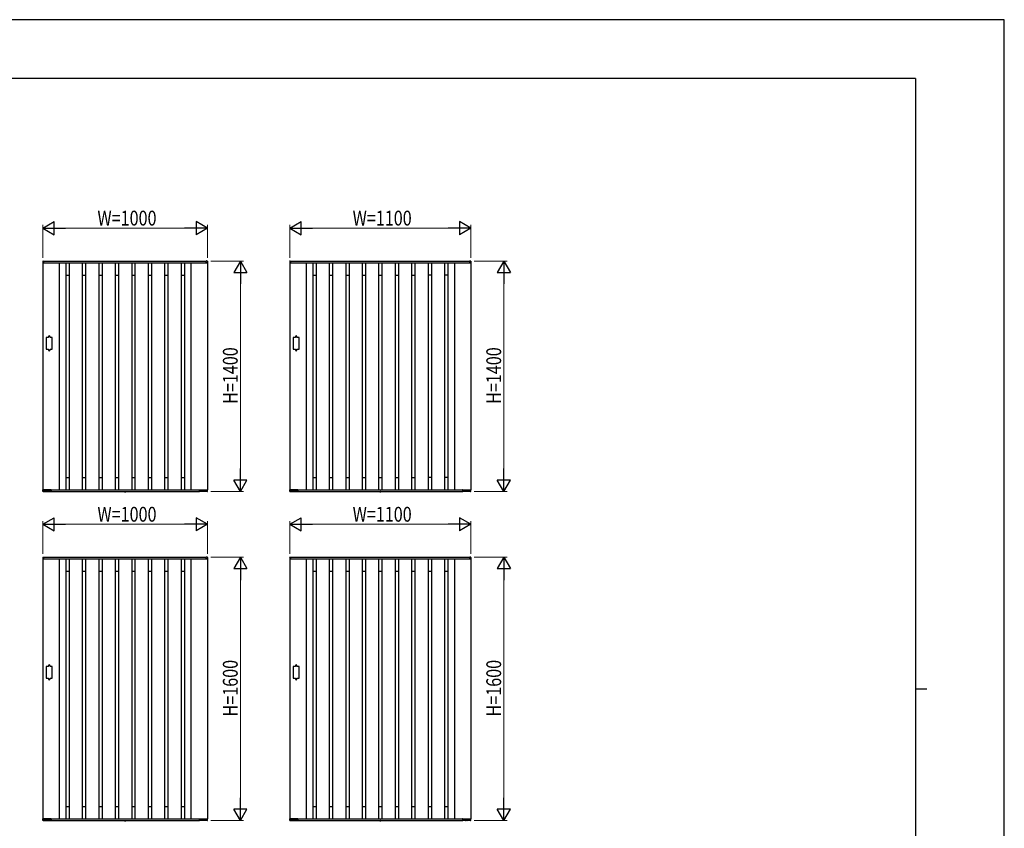
# Model space of a CAD drawing. Units: millimetres. Extents: x 0 to 594, y 0 to 420.
# Drawn here: x 295 to 594, y 174 to 420 of the extents above; entities that cross this region are included whole.
import ezdxf

# ---------------------------------------------------------------- set-up
doc = ezdxf.new("R2010")
doc.units = ezdxf.units.MM
doc.linetypes.add('YDOT_1', pattern=[2, 1, -1])
for name, color, linetype, lineweight in [('YKK_A1', 4, 'Continuous', 30), ('YKK_D', 6, 'Continuous', 13), ('YKK_ZWAK', 7, 'Continuous', 30)]:
    doc.layers.add(name, color=color, linetype=linetype, lineweight=lineweight)
doc.styles.add('text-b', font='extslim2.shx', dxfattribs={"width": 0.8, "bigfont": 'extfont2.shx'})

msp = doc.modelspace()

# ---------------------------------------------------------------- linework, layer by layer
at = {"layer": 'YKK_A1'}
for p, q in [((301.98, 346.58), (301.98, 346.18)), ((302, 346.15), (302, 277.15)), ((302, 346.15), (352, 346.15)), ((302, 346.15), (302.34, 346.15)), ((302.05, 346.66), (302.32, 346.67)), ((302.34, 346.15), (302.34, 346.15)), ((302.35, 346.65), (351.65, 346.65)), ((302.35, 346.15), (302.35, 346.65)), ((302.35, 346.17), (302.35, 346.65)), ((307, 346.15), (307, 277.15)), ((309, 346.15), (309, 277.15)), ((310, 346.15), (310, 277.15)), ((314, 346.15), (314, 277.15)), ((315, 346.15), (315, 277.15)), ((319, 346.15), (319, 277.15)), ((320, 346.15), (320, 277.15)), ((324, 346.15), (324, 277.15)), ((325, 346.15), (325, 277.15)), ((329, 346.15), (329, 277.15)), ((330, 346.15), (330, 277.15)), ((334, 346.15), (334, 277.15)), ((335, 346.15), (335, 277.15)), ((339, 346.15), (339, 277.15)), ((340, 346.15), (340, 277.15)), ((344, 346.15), (344, 277.15)), ((345, 346.15), (345, 277.15)), ((347, 346.15), (347, 277.15)), ((351.65, 346.15), (351.65, 346.65)), ((351.65, 346.17), (351.65, 346.65)), ((352, 346.15), (351.67, 346.15)), ((351.67, 346.15), (351.67, 346.15)), ((351.96, 346.66), (351.68, 346.67)), ((352, 346.15), (352, 277.15)), ((352.03, 346.58), (352.03, 346.18)), ((376.98, 346.58), (376.98, 346.18)), ((377, 346.15), (377, 277.15)), ((377, 346.15), (432, 346.15)), ((377, 346.15), (377.34, 346.15)), ((377.05, 346.66), (377.32, 346.67)), ((377.34, 346.15), (377.34, 346.15)), ((377.35, 346.65), (431.65, 346.65)), ((377.35, 346.15), (377.35, 346.65)), ((377.35, 346.17), (377.35, 346.65)), ((382, 346.15), (382, 277.15)), ((384, 346.15), (384, 277.15)), ((385, 346.15), (385, 277.15)), ((389, 346.15), (389, 277.15)), ((390, 346.15), (390, 277.15)), ((394, 346.15), (394, 277.15)), ((395, 346.15), (395, 277.15)), ((399, 346.15), (399, 277.15)), ((400, 346.15), (400, 277.15)), ((404, 346.15), (404, 277.15)), ((405, 346.15), (405, 277.15)), ((409, 346.15), (409, 277.15)), ((410, 346.15), (410, 277.15)), ((414, 346.15), (414, 277.15)), ((415, 346.15), (415, 277.15)), ((419, 346.15), (419, 277.15)), ((420, 346.15), (420, 277.15)), ((424, 346.15), (424, 277.15)), ((425, 346.15), (425, 277.15)), ((427, 346.15), (427, 277.15)), ((431.65, 346.15), (431.65, 346.65)), ((431.65, 346.17), (431.65, 346.65)), ((432, 346.15), (431.67, 346.15)), ((431.67, 346.15), (431.67, 346.15)), ((431.96, 346.66), (431.68, 346.67)), ((432, 346.15), (432, 277.15)), ((432.03, 346.58), (432.03, 346.18)), ((309, 342.4), (310, 342.4)), ((314, 342.4), (315, 342.4)), ((319, 342.4), (320, 342.4)), ((324, 342.4), (325, 342.4)), ((329, 342.4), (330, 342.4)), ((334, 342.4), (335, 342.4)), ((339, 342.4), (340, 342.4)), ((344, 342.4), (345, 342.4)), ((384, 342.4), (385, 342.4)), ((389, 342.4), (390, 342.4)), ((394, 342.4), (395, 342.4)), ((399, 342.4), (400, 342.4)), ((404, 342.4), (405, 342.4)), ((409, 342.4), (410, 342.4)), ((414, 342.4), (415, 342.4)), ((420, 342.4), (419, 342.4)), ((425, 342.4), (424, 342.4)), ((303.7, 323.4), (303, 323.4)), ((303, 323.4), (303, 319.9)), ((303.7, 323.4), (303.7, 323.65)), ((304.2, 323.4), (304.2, 323.65)), ((304.9, 323.4), (304.2, 323.4)), ((304.9, 319.9), (304.9, 323.4)), ((378.7, 323.4), (378, 323.4)), ((378, 323.4), (378, 319.9)), ((378.7, 323.4), (378.7, 323.65)), ((379.2, 323.4), (379.2, 323.65)), ((379.9, 323.4), (379.2, 323.4)), ((379.9, 319.9), (379.9, 323.4)), ((303, 319.9), (303.7, 319.9)), ((303.7, 319.9), (303.7, 319.65)), ((304.2, 319.9), (304.2, 319.65)), ((304.2, 319.9), (304.9, 319.9)), ((378, 319.9), (378.7, 319.9)), ((378.7, 319.9), (378.7, 319.65)), ((379.2, 319.9), (379.2, 319.65)), ((379.2, 319.9), (379.9, 319.9)), ((309, 280.9), (310, 280.9)), ((314, 280.9), (315, 280.9)), ((319, 280.9), (320, 280.9)), ((324, 280.9), (325, 280.9)), ((329, 280.9), (330, 280.9)), ((334, 280.9), (335, 280.9)), ((339, 280.9), (340, 280.9)), ((344, 280.9), (345, 280.9)), ((384, 280.9), (385, 280.9)), ((389, 280.9), (390, 280.9)), ((394, 280.9), (395, 280.9)), ((399, 280.9), (400, 280.9)), ((404, 280.9), (405, 280.9)), ((409, 280.9), (410, 280.9)), ((414, 280.9), (415, 280.9)), ((420, 280.9), (419, 280.9)), ((425, 280.9), (424, 280.9)), ((302.01, 276.65), (301.98, 277.12)), ((302, 277.15), (352, 277.15)), ((304.49, 277.15), (302, 277.15)), ((302.07, 276.62), (302.03, 276.62)), ((302.09, 276.65), (302.1, 276.74)), ((302.09, 276.67), (304.41, 276.67)), ((303.14, 276.75), (302.11, 276.75)), ((303.16, 276.74), (303.16, 276.7)), ((303.24, 276.7), (303.24, 276.74)), ((303.59, 276.75), (303.26, 276.75)), ((303.61, 276.74), (303.61, 276.7)), ((303.7, 276.7), (303.7, 276.74)), ((304.39, 276.75), (303.71, 276.75)), ((304.21, 276.75), (304.21, 276.7)), ((304.41, 276.74), (304.41, 276.65)), ((304.48, 276.63), (304.44, 276.63)), ((304.5, 277.15), (304.5, 276.65)), ((304.5, 277.13), (304.5, 276.65)), ((304.5, 276.65), (349.5, 276.65)), ((326.81, 276.62), (326.81, 276.65)), ((326.81, 276.65), (327.19, 276.65)), ((326.81, 276.62), (326.81, 276.58)), ((326.81, 276.62), (327.2, 276.62)), ((327.2, 276.62), (327.19, 276.65)), ((327.2, 276.62), (327.19, 276.58)), ((349.5, 277.15), (349.5, 276.65)), ((349.5, 277.13), (349.5, 276.65)), ((349.52, 277.15), (352, 277.15)), ((349.53, 276.63), (349.57, 276.63)), ((349.59, 276.74), (349.59, 276.65)), ((351.91, 276.67), (349.59, 276.67)), ((349.61, 276.75), (350.29, 276.75)), ((349.8, 276.75), (349.8, 276.7)), ((350.31, 276.7), (350.31, 276.74)), ((350.39, 276.74), (350.39, 276.7)), ((350.41, 276.75), (350.74, 276.75)), ((350.76, 276.7), (350.76, 276.74)), ((350.85, 276.74), (350.85, 276.7)), ((350.86, 276.75), (351.89, 276.75)), ((351.91, 276.65), (351.91, 276.74)), ((351.93, 276.62), (351.97, 276.62)), ((352, 276.65), (352.02, 277.12)), ((377.01, 276.65), (376.98, 277.12)), ((377, 277.15), (432, 277.15)), ((379.49, 277.15), (377, 277.15)), ((377.07, 276.62), (377.03, 276.62)), ((377.09, 276.65), (377.1, 276.74)), ((377.09, 276.67), (379.41, 276.67)), ((378.14, 276.75), (377.11, 276.75)), ((378.16, 276.74), (378.16, 276.7)), ((378.24, 276.7), (378.24, 276.74)), ((378.59, 276.75), (378.26, 276.75)), ((378.61, 276.74), (378.61, 276.7)), ((378.7, 276.7), (378.7, 276.74)), ((379.39, 276.75), (378.71, 276.75)), ((379.21, 276.75), (379.21, 276.7)), ((379.41, 276.74), (379.41, 276.65)), ((379.48, 276.63), (379.44, 276.63)), ((379.5, 277.15), (379.5, 276.65)), ((379.5, 277.13), (379.5, 276.65)), ((379.5, 276.65), (429.5, 276.65)), ((404.31, 276.62), (404.31, 276.65)), ((404.31, 276.65), (404.69, 276.65)), ((404.31, 276.62), (404.31, 276.58)), ((404.31, 276.62), (404.7, 276.62)), ((404.7, 276.62), (404.69, 276.65)), ((404.7, 276.62), (404.69, 276.58)), ((429.5, 277.15), (429.5, 276.65)), ((429.5, 277.13), (429.5, 276.65)), ((429.52, 277.15), (432, 277.15)), ((429.53, 276.63), (429.57, 276.63)), ((429.59, 276.74), (429.59, 276.65)), ((431.91, 276.67), (429.59, 276.67)), ((429.61, 276.75), (430.29, 276.75)), ((429.8, 276.75), (429.8, 276.7)), ((430.31, 276.7), (430.31, 276.74)), ((430.39, 276.74), (430.39, 276.7)), ((430.41, 276.75), (430.74, 276.75)), ((430.76, 276.7), (430.76, 276.74)), ((430.85, 276.74), (430.85, 276.7)), ((430.86, 276.75), (431.89, 276.75)), ((431.91, 276.65), (431.91, 276.74)), ((431.93, 276.62), (431.97, 276.62)), ((432, 276.65), (432.02, 277.12)), ((301.98, 256.58), (301.98, 256.18)), ((302, 256.15), (302, 177.15)), ((302, 256.15), (352, 256.15)), ((302, 256.15), (302.34, 256.15)), ((302.05, 256.66), (302.32, 256.67)), ((302.34, 256.15), (302.34, 256.15)), ((302.35, 256.65), (351.65, 256.65)), ((302.35, 256.15), (302.35, 256.65)), ((302.35, 256.17), (302.35, 256.65)), ((307, 256.15), (307, 177.15)), ((309, 256.15), (309, 177.15)), ((310, 256.15), (310, 177.15)), ((314, 256.15), (314, 177.15)), ((315, 256.15), (315, 177.15)), ((319, 256.15), (319, 177.15)), ((320, 256.15), (320, 177.15)), ((324, 256.15), (324, 177.15)), ((325, 256.15), (325, 177.15)), ((329, 256.15), (329, 177.15)), ((330, 256.15), (330, 177.15)), ((334, 256.15), (334, 177.15)), ((335, 256.15), (335, 177.15)), ((339, 256.15), (339, 177.15)), ((340, 256.15), (340, 177.15)), ((344, 256.15), (344, 177.15)), ((345, 256.15), (345, 177.15)), ((347, 256.15), (347, 177.15)), ((351.65, 256.15), (351.65, 256.65)), ((351.65, 256.17), (351.65, 256.65)), ((352, 256.15), (351.67, 256.15)), ((351.67, 256.15), (351.67, 256.15)), ((351.96, 256.66), (351.68, 256.67)), ((352, 256.15), (352, 177.15)), ((352.03, 256.58), (352.03, 256.18)), ((376.98, 256.58), (376.98, 256.18)), ((377, 256.15), (377, 177.15)), ((377, 256.15), (432, 256.15)), ((377, 256.15), (377.34, 256.15)), ((377.05, 256.66), (377.32, 256.67)), ((377.34, 256.15), (377.34, 256.15)), ((377.35, 256.65), (431.65, 256.65)), ((377.35, 256.15), (377.35, 256.65)), ((377.35, 256.17), (377.35, 256.65)), ((382, 256.15), (382, 177.15)), ((384, 256.15), (384, 177.15)), ((385, 256.15), (385, 177.15)), ((389, 256.15), (389, 177.15)), ((390, 256.15), (390, 177.15)), ((394, 256.15), (394, 177.15)), ((395, 256.15), (395, 177.15)), ((399, 256.15), (399, 177.15)), ((400, 256.15), (400, 177.15)), ((404, 256.15), (404, 177.15)), ((405, 256.15), (405, 177.15)), ((409, 256.15), (409, 177.15)), ((410, 256.15), (410, 177.15)), ((414, 256.15), (414, 177.15)), ((415, 256.15), (415, 177.15)), ((419, 256.15), (419, 177.15)), ((420, 256.15), (420, 177.15)), ((424, 256.15), (424, 177.15)), ((425, 256.15), (425, 177.15)), ((427, 256.15), (427, 177.15)), ((431.65, 256.15), (431.65, 256.65)), ((431.65, 256.17), (431.65, 256.65)), ((432, 256.15), (431.67, 256.15)), ((431.67, 256.15), (431.67, 256.15)), ((431.96, 256.66), (431.68, 256.67)), ((432, 256.15), (432, 177.15)), ((432.03, 256.58), (432.03, 256.18)), ((309, 252.4), (310, 252.4)), ((314, 252.4), (315, 252.4)), ((319, 252.4), (320, 252.4)), ((324, 252.4), (325, 252.4)), ((329, 252.4), (330, 252.4)), ((334, 252.4), (335, 252.4)), ((339, 252.4), (340, 252.4)), ((344, 252.4), (345, 252.4)), ((384, 252.4), (385, 252.4)), ((389, 252.4), (390, 252.4)), ((394, 252.4), (395, 252.4)), ((399, 252.4), (400, 252.4)), ((404, 252.4), (405, 252.4)), ((409, 252.4), (410, 252.4)), ((414, 252.4), (415, 252.4)), ((419, 252.4), (420, 252.4)), ((424, 252.4), (425, 252.4)), ((303.7, 223.4), (303, 223.4)), ((303, 223.4), (303, 219.9)), ((303.7, 223.4), (303.7, 223.65)), ((304.2, 223.4), (304.2, 223.65)), ((304.9, 223.4), (304.2, 223.4)), ((304.9, 219.9), (304.9, 223.4)), ((378.7, 223.4), (378, 223.4)), ((378, 223.4), (378, 219.9)), ((378.7, 223.4), (378.7, 223.65)), ((379.2, 223.4), (379.2, 223.65)), ((379.9, 223.4), (379.2, 223.4)), ((379.9, 219.9), (379.9, 223.4)), ((303, 219.9), (303.7, 219.9)), ((303.7, 219.9), (303.7, 219.65)), ((304.2, 219.9), (304.2, 219.65)), ((304.2, 219.9), (304.9, 219.9)), ((378, 219.9), (378.7, 219.9)), ((378.7, 219.9), (378.7, 219.65)), ((379.2, 219.9), (379.2, 219.65)), ((379.2, 219.9), (379.9, 219.9)), ((309, 180.9), (310, 180.9)), ((314, 180.9), (315, 180.9)), ((319, 180.9), (320, 180.9)), ((324, 180.9), (325, 180.9)), ((329, 180.9), (330, 180.9)), ((334, 180.9), (335, 180.9)), ((339, 180.9), (340, 180.9)), ((344, 180.9), (345, 180.9)), ((384, 180.9), (385, 180.9)), ((389, 180.9), (390, 180.9)), ((394, 180.9), (395, 180.9)), ((399, 180.9), (400, 180.9)), ((404, 180.9), (405, 180.9)), ((409, 180.9), (410, 180.9)), ((414, 180.9), (415, 180.9)), ((419, 180.9), (420, 180.9)), ((424, 180.9), (425, 180.9)), ((302.01, 176.65), (301.98, 177.12)), ((302, 177.15), (352, 177.15)), ((304.49, 177.15), (302, 177.15)), ((302.07, 176.62), (302.03, 176.62)), ((302.09, 176.65), (302.1, 176.74)), ((302.09, 176.67), (304.41, 176.67)), ((303.14, 176.75), (302.11, 176.75)), ((303.16, 176.74), (303.16, 176.7)), ((303.24, 176.7), (303.24, 176.74)), ((303.59, 176.75), (303.26, 176.75)), ((303.61, 176.74), (303.61, 176.7)), ((303.7, 176.7), (303.7, 176.74)), ((304.39, 176.75), (303.71, 176.75)), ((304.21, 176.75), (304.21, 176.7)), ((304.41, 176.74), (304.41, 176.65)), ((304.48, 176.63), (304.44, 176.63)), ((304.5, 177.15), (304.5, 176.65)), ((304.5, 177.13), (304.5, 176.65)), ((304.5, 176.65), (349.5, 176.65)), ((326.81, 176.62), (326.81, 176.65)), ((326.81, 176.65), (327.19, 176.65)), ((326.81, 176.62), (326.81, 176.58)), ((326.81, 176.62), (327.2, 176.62)), ((327.2, 176.62), (327.19, 176.65)), ((327.2, 176.62), (327.19, 176.58)), ((349.5, 177.15), (349.5, 176.65)), ((349.5, 177.13), (349.5, 176.65)), ((349.52, 177.15), (352, 177.15)), ((349.53, 176.63), (349.57, 176.63)), ((349.59, 176.74), (349.59, 176.65)), ((351.91, 176.67), (349.59, 176.67)), ((349.61, 176.75), (350.29, 176.75)), ((349.8, 176.75), (349.8, 176.7)), ((350.31, 176.7), (350.31, 176.74)), ((350.39, 176.74), (350.39, 176.7)), ((350.41, 176.75), (350.74, 176.75)), ((350.76, 176.7), (350.76, 176.74)), ((350.85, 176.74), (350.85, 176.7)), ((350.86, 176.75), (351.89, 176.75)), ((351.91, 176.65), (351.91, 176.74)), ((351.93, 176.62), (351.97, 176.62)), ((352, 176.65), (352.02, 177.12)), ((377.01, 176.65), (376.98, 177.12)), ((377, 177.15), (432, 177.15)), ((379.49, 177.15), (377, 177.15)), ((377.07, 176.62), (377.03, 176.62)), ((377.09, 176.65), (377.1, 176.74)), ((377.09, 176.67), (379.41, 176.67)), ((378.14, 176.75), (377.11, 176.75)), ((378.16, 176.74), (378.16, 176.7)), ((378.24, 176.7), (378.24, 176.74)), ((378.59, 176.75), (378.26, 176.75)), ((378.61, 176.74), (378.61, 176.7)), ((378.7, 176.7), (378.7, 176.74)), ((379.39, 176.75), (378.71, 176.75)), ((379.21, 176.75), (379.21, 176.7)), ((379.41, 176.74), (379.41, 176.65)), ((379.48, 176.63), (379.44, 176.63)), ((379.5, 177.15), (379.5, 176.65)), ((379.5, 177.13), (379.5, 176.65)), ((379.5, 176.65), (429.5, 176.65)), ((404.31, 176.62), (404.31, 176.65)), ((404.31, 176.65), (404.69, 176.65)), ((404.31, 176.62), (404.31, 176.58)), ((404.31, 176.62), (404.7, 176.62)), ((404.7, 176.62), (404.69, 176.65)), ((404.7, 176.62), (404.69, 176.58)), ((429.5, 177.15), (429.5, 176.65)), ((429.5, 177.13), (429.5, 176.65)), ((429.52, 177.15), (432, 177.15)), ((429.53, 176.63), (429.57, 176.63)), ((429.59, 176.74), (429.59, 176.65)), ((431.91, 176.67), (429.59, 176.67)), ((429.61, 176.75), (430.29, 176.75)), ((429.8, 176.75), (429.8, 176.7)), ((430.31, 176.7), (430.31, 176.74)), ((430.39, 176.74), (430.39, 176.7)), ((430.41, 176.75), (430.74, 176.75)), ((430.76, 176.7), (430.76, 176.74)), ((430.85, 176.74), (430.85, 176.7)), ((430.86, 176.75), (431.89, 176.75)), ((431.91, 176.65), (431.91, 176.74)), ((431.93, 176.62), (431.97, 176.62)), ((432, 176.65), (432.02, 177.12))]:
    msp.add_line(p, q, dxfattribs=at)
at = {"layer": 'YKK_A1', "linetype": 'YDOT_1'}
for p, q in [((326.89, 276.52), (326.94, 276.64)), ((326.94, 276.64), (327, 276.67)), ((327.06, 276.64), (327, 276.67)), ((327.12, 276.52), (327.06, 276.64)), ((404.39, 276.52), (404.44, 276.64)), ((404.44, 276.64), (404.5, 276.67)), ((404.56, 276.64), (404.5, 276.67)), ((404.62, 276.52), (404.56, 276.64)), ((326.89, 176.52), (326.94, 176.64)), ((326.94, 176.64), (327, 176.67)), ((327.06, 176.64), (327, 176.67)), ((327.12, 176.52), (327.06, 176.64)), ((404.39, 176.52), (404.44, 176.64)), ((404.44, 176.64), (404.5, 176.67)), ((404.56, 176.64), (404.5, 176.67)), ((404.62, 176.52), (404.56, 176.64))]:
    msp.add_line(p, q, dxfattribs=at)
at = {"layer": 'YKK_A1'}
for centre, radius, start, end in [((302.05, 346.58), 0.075, 93.5, 180), ((302, 346.18), 0.025, 180, 270), ((302.33, 346.65), 0.025, 0, 93.5), ((302.34, 346.17), 0.015, 270, 0), ((351.68, 346.65), 0.025, 86.5, 180), ((351.67, 346.17), 0.015, 180, 270), ((351.95, 346.58), 0.075, 0, 86.5), ((352, 346.18), 0.025, 270, 0), ((377.05, 346.58), 0.075, 93.5, 180), ((377, 346.18), 0.025, 180, 270), ((377.33, 346.65), 0.025, 0, 93.5), ((377.34, 346.17), 0.015, 270, 0), ((431.68, 346.65), 0.025, 86.5, 180), ((431.67, 346.17), 0.015, 180, 270), ((431.95, 346.58), 0.075, 0, 86.5), ((432, 346.18), 0.025, 270, 0), ((303.95, 323.65), 0.25, 0, 180), ((378.95, 323.65), 0.25, 0, 180), ((303.95, 319.65), 0.25, 180, 0), ((378.95, 319.65), 0.25, 180, 0), ((302, 277.12), 0.025, 90, 183.5), ((302.03, 276.65), 0.025, 183.5, 269.2108), ((302.07, 276.65), 0.025, 269.1897, 359), ((303.18, 276.7), 0.025, 181, 270), ((303.22, 276.7), 0.025, 270, 359), ((303.63, 276.7), 0.025, 181, 270), ((303.67, 276.7), 0.025, 270, 359), ((304.23, 276.7), 0.025, 181, 270), ((304.44, 276.65), 0.025, 181.0014, 270.0015), ((304.48, 276.65), 0.025, 270, 0), ((304.49, 277.13), 0.015, 0, 90), ((326.86, 276.58), 0.045, 190, 239.3641), ((327, 276.82), 0.325, 239.3641, 300.6359), ((327.14, 276.58), 0.045, 300.6359, 350), ((349.52, 277.13), 0.015, 90, 180), ((349.53, 276.65), 0.025, 180, 270), ((349.57, 276.65), 0.025, 269.9985, 358.9986), ((349.77, 276.7), 0.025, 270, 359), ((350.33, 276.7), 0.025, 181, 270), ((350.37, 276.7), 0.025, 270, 359), ((350.78, 276.7), 0.025, 181, 270), ((350.82, 276.7), 0.025, 270, 359), ((351.93, 276.65), 0.025, 181, 270.8103), ((351.97, 276.65), 0.025, 270.7892, 356.5), ((352, 277.12), 0.025, 356.5, 90), ((377, 277.12), 0.025, 90, 183.5), ((377.03, 276.65), 0.025, 183.5, 269.2108), ((377.07, 276.65), 0.025, 269.1897, 359), ((378.18, 276.7), 0.025, 181, 270), ((378.22, 276.7), 0.025, 270, 359), ((378.63, 276.7), 0.025, 181, 270), ((378.67, 276.7), 0.025, 270, 359), ((379.23, 276.7), 0.025, 181, 270), ((379.44, 276.65), 0.025, 181.0014, 270.0015), ((379.48, 276.65), 0.025, 270, 0), ((379.49, 277.13), 0.015, 0, 90), ((404.36, 276.58), 0.045, 190, 239.3641), ((404.5, 276.82), 0.325, 239.3641, 300.6359), ((404.64, 276.58), 0.045, 300.6359, 350), ((429.52, 277.13), 0.015, 90, 180), ((429.53, 276.65), 0.025, 180, 270), ((429.57, 276.65), 0.025, 269.9985, 358.9986), ((429.77, 276.7), 0.025, 270, 359), ((430.33, 276.7), 0.025, 181, 270), ((430.37, 276.7), 0.025, 270, 359), ((430.78, 276.7), 0.025, 181, 270), ((430.82, 276.7), 0.025, 270, 359), ((431.93, 276.65), 0.025, 181, 270.8103), ((431.97, 276.65), 0.025, 270.7892, 356.5), ((432, 277.12), 0.025, 356.5, 90), ((302.05, 256.58), 0.075, 93.5, 180), ((302, 256.18), 0.025, 180, 270), ((302.33, 256.65), 0.025, 0, 93.5), ((302.34, 256.17), 0.015, 270, 0), ((351.68, 256.65), 0.025, 86.5, 180), ((351.67, 256.17), 0.015, 180, 270), ((351.95, 256.58), 0.075, 0, 86.5), ((352, 256.18), 0.025, 270, 0), ((377.05, 256.58), 0.075, 93.5, 180), ((377, 256.18), 0.025, 180, 270), ((377.33, 256.65), 0.025, 0, 93.5), ((377.34, 256.17), 0.015, 270, 0), ((431.68, 256.65), 0.025, 86.5, 180), ((431.67, 256.17), 0.015, 180, 270), ((431.95, 256.58), 0.075, 0, 86.5), ((432, 256.18), 0.025, 270, 0), ((303.95, 223.65), 0.25, 0, 180), ((378.95, 223.65), 0.25, 0, 180), ((303.95, 219.65), 0.25, 180, 0), ((378.95, 219.65), 0.25, 180, 0), ((302, 177.12), 0.025, 90, 183.5), ((302.03, 176.65), 0.025, 183.5, 269.2108), ((302.07, 176.65), 0.025, 269.1897, 359), ((303.18, 176.7), 0.025, 181, 270), ((303.22, 176.7), 0.025, 270, 359), ((303.63, 176.7), 0.025, 181, 270), ((303.67, 176.7), 0.025, 270, 359), ((304.23, 176.7), 0.025, 181, 270), ((304.44, 176.65), 0.025, 181.0014, 270.0015), ((304.48, 176.65), 0.025, 270, 0), ((304.49, 177.13), 0.015, 0, 90), ((326.86, 176.58), 0.045, 190, 239.3641), ((327, 176.82), 0.325, 239.3641, 300.6359), ((327.14, 176.58), 0.045, 300.6359, 350), ((349.52, 177.13), 0.015, 90, 180), ((349.53, 176.65), 0.025, 180, 270), ((349.57, 176.65), 0.025, 269.9985, 358.9986), ((349.77, 176.7), 0.025, 270, 359), ((350.33, 176.7), 0.025, 181, 270), ((350.37, 176.7), 0.025, 270, 359), ((350.78, 176.7), 0.025, 181, 270), ((350.82, 176.7), 0.025, 270, 359), ((351.93, 176.65), 0.025, 181, 270.8103), ((351.97, 176.65), 0.025, 270.7892, 356.5), ((352, 177.12), 0.025, 356.5, 90), ((377, 177.12), 0.025, 90, 183.5), ((377.03, 176.65), 0.025, 183.5, 269.2108), ((377.07, 176.65), 0.025, 269.1897, 359), ((378.18, 176.7), 0.025, 181, 270), ((378.22, 176.7), 0.025, 270, 359), ((378.63, 176.7), 0.025, 181, 270), ((378.67, 176.7), 0.025, 270, 359), ((379.23, 176.7), 0.025, 181, 270), ((379.44, 176.65), 0.025, 181.0014, 270.0015), ((379.48, 176.65), 0.025, 270, 0), ((379.49, 177.13), 0.015, 0, 90), ((404.36, 176.58), 0.045, 190, 239.3641), ((404.5, 176.82), 0.325, 239.3641, 300.6359), ((404.64, 176.58), 0.045, 300.6359, 350), ((429.52, 177.13), 0.015, 90, 180), ((429.53, 176.65), 0.025, 180, 270), ((429.57, 176.65), 0.025, 269.9985, 358.9986), ((429.77, 176.7), 0.025, 270, 359), ((430.33, 176.7), 0.025, 181, 270), ((430.37, 176.7), 0.025, 270, 359), ((430.78, 176.7), 0.025, 181, 270), ((430.82, 176.7), 0.025, 270, 359), ((431.93, 176.65), 0.025, 181, 270.8103), ((431.97, 176.65), 0.025, 270.7892, 356.5), ((432, 177.12), 0.025, 356.5, 90)]:
    msp.add_arc(centre, radius, start, end, dxfattribs=at)
for points, knots in [([(302.11, 276.75), (302.11, 276.75), (302.11, 276.75), (302.11, 276.75), (302.1, 276.75), (302.1, 276.75), (302.1, 276.75), (302.1, 276.74), (302.1, 276.74)], [0, 0, 0, 0, 0.045774, 0.09982, 0.180174, 0.323847, 0.594878, 1, 1, 1, 1]), ([(303.16, 276.74), (303.16, 276.74), (303.16, 276.74), (303.15, 276.75), (303.15, 276.75), (303.15, 276.75), (303.14, 276.75), (303.14, 276.75), (303.14, 276.75), (303.14, 276.75)], [0, 0, 0, 0, 0.144237, 0.500624, 0.744019, 0.874885, 0.943019, 0.990831, 1, 1, 1, 1]), ([(303.26, 276.75), (303.26, 276.75), (303.26, 276.75), (303.26, 276.75), (303.25, 276.75), (303.25, 276.75), (303.25, 276.75), (303.24, 276.74), (303.24, 276.74)], [0, 0, 0, 0, 0.045774, 0.09982, 0.180174, 0.323847, 0.594878, 1, 1, 1, 1]), ([(303.61, 276.74), (303.61, 276.74), (303.61, 276.74), (303.61, 276.75), (303.6, 276.75), (303.6, 276.75), (303.6, 276.75), (303.59, 276.75), (303.59, 276.75), (303.59, 276.75)], [0, 0, 0, 0, 0.144237, 0.500624, 0.744019, 0.874885, 0.943019, 0.990831, 1, 1, 1, 1]), ([(303.71, 276.75), (303.71, 276.75), (303.71, 276.75), (303.71, 276.75), (303.7, 276.75), (303.7, 276.75), (303.7, 276.75), (303.7, 276.74), (303.7, 276.74)], [0, 0, 0, 0, 0.045774, 0.09982, 0.180174, 0.323847, 0.594878, 1, 1, 1, 1]), ([(304.41, 276.74), (304.41, 276.74), (304.41, 276.74), (304.41, 276.75), (304.4, 276.75), (304.4, 276.75), (304.4, 276.75), (304.39, 276.75), (304.39, 276.75), (304.39, 276.75)], [0, 0, 0, 0, 0.144237, 0.500624, 0.744019, 0.874885, 0.943019, 0.990831, 1, 1, 1, 1]), ([(349.59, 276.74), (349.59, 276.74), (349.59, 276.74), (349.6, 276.75), (349.6, 276.75), (349.6, 276.75), (349.61, 276.75), (349.61, 276.75), (349.61, 276.75), (349.61, 276.75)], [0, 0, 0, 0, 0.144237, 0.500624, 0.744019, 0.874885, 0.943019, 0.990831, 1, 1, 1, 1]), ([(350.29, 276.75), (350.29, 276.75), (350.29, 276.75), (350.3, 276.75), (350.3, 276.75), (350.3, 276.75), (350.31, 276.75), (350.31, 276.74), (350.31, 276.74)], [0, 0, 0, 0, 0.045774, 0.09982, 0.180174, 0.323847, 0.594878, 1, 1, 1, 1]), ([(350.39, 276.74), (350.39, 276.74), (350.39, 276.74), (350.4, 276.75), (350.4, 276.75), (350.4, 276.75), (350.41, 276.75), (350.41, 276.75), (350.41, 276.75), (350.41, 276.75)], [0, 0, 0, 0, 0.144237, 0.500624, 0.744019, 0.874885, 0.943019, 0.990831, 1, 1, 1, 1]), ([(350.74, 276.75), (350.74, 276.75), (350.75, 276.75), (350.75, 276.75), (350.75, 276.75), (350.75, 276.75), (350.76, 276.75), (350.76, 276.74), (350.76, 276.74)], [0, 0, 0, 0, 0.045774, 0.09982, 0.180174, 0.323847, 0.594878, 1, 1, 1, 1]), ([(350.85, 276.74), (350.85, 276.74), (350.85, 276.74), (350.85, 276.75), (350.85, 276.75), (350.86, 276.75), (350.86, 276.75), (350.86, 276.75), (350.86, 276.75), (350.86, 276.75)], [0, 0, 0, 0, 0.144237, 0.500624, 0.744019, 0.874885, 0.943019, 0.990831, 1, 1, 1, 1]), ([(351.89, 276.75), (351.89, 276.75), (351.89, 276.75), (351.9, 276.75), (351.9, 276.75), (351.9, 276.75), (351.91, 276.75), (351.91, 276.74), (351.91, 276.74)], [0, 0, 0, 0, 0.045774, 0.09982, 0.180174, 0.323847, 0.594878, 1, 1, 1, 1]), ([(377.11, 276.75), (377.11, 276.75), (377.11, 276.75), (377.11, 276.75), (377.1, 276.75), (377.1, 276.75), (377.1, 276.75), (377.1, 276.74), (377.1, 276.74)], [0, 0, 0, 0, 0.045774, 0.09982, 0.180174, 0.323847, 0.594878, 1, 1, 1, 1]), ([(378.16, 276.74), (378.16, 276.74), (378.16, 276.74), (378.15, 276.75), (378.15, 276.75), (378.15, 276.75), (378.14, 276.75), (378.14, 276.75), (378.14, 276.75), (378.14, 276.75)], [0, 0, 0, 0, 0.144237, 0.500624, 0.744019, 0.874885, 0.943019, 0.990831, 1, 1, 1, 1]), ([(378.26, 276.75), (378.26, 276.75), (378.26, 276.75), (378.26, 276.75), (378.25, 276.75), (378.25, 276.75), (378.25, 276.75), (378.24, 276.74), (378.24, 276.74)], [0, 0, 0, 0, 0.045774, 0.09982, 0.180174, 0.323847, 0.594878, 1, 1, 1, 1]), ([(378.61, 276.74), (378.61, 276.74), (378.61, 276.74), (378.61, 276.75), (378.6, 276.75), (378.6, 276.75), (378.6, 276.75), (378.59, 276.75), (378.59, 276.75), (378.59, 276.75)], [0, 0, 0, 0, 0.144237, 0.500624, 0.744019, 0.874885, 0.943019, 0.990831, 1, 1, 1, 1]), ([(378.71, 276.75), (378.71, 276.75), (378.71, 276.75), (378.71, 276.75), (378.7, 276.75), (378.7, 276.75), (378.7, 276.75), (378.7, 276.74), (378.7, 276.74)], [0, 0, 0, 0, 0.045774, 0.09982, 0.180174, 0.323847, 0.594878, 1, 1, 1, 1]), ([(379.41, 276.74), (379.41, 276.74), (379.41, 276.74), (379.41, 276.75), (379.4, 276.75), (379.4, 276.75), (379.4, 276.75), (379.39, 276.75), (379.39, 276.75), (379.39, 276.75)], [0, 0, 0, 0, 0.144237, 0.500624, 0.744019, 0.874885, 0.943019, 0.990831, 1, 1, 1, 1]), ([(429.59, 276.74), (429.59, 276.74), (429.59, 276.74), (429.6, 276.75), (429.6, 276.75), (429.6, 276.75), (429.61, 276.75), (429.61, 276.75), (429.61, 276.75), (429.61, 276.75)], [0, 0, 0, 0, 0.144237, 0.500624, 0.744019, 0.874885, 0.943019, 0.990831, 1, 1, 1, 1]), ([(430.29, 276.75), (430.29, 276.75), (430.29, 276.75), (430.3, 276.75), (430.3, 276.75), (430.3, 276.75), (430.31, 276.75), (430.31, 276.74), (430.31, 276.74)], [0, 0, 0, 0, 0.045774, 0.09982, 0.180174, 0.323847, 0.594878, 1, 1, 1, 1]), ([(430.39, 276.74), (430.39, 276.74), (430.39, 276.74), (430.4, 276.75), (430.4, 276.75), (430.4, 276.75), (430.41, 276.75), (430.41, 276.75), (430.41, 276.75), (430.41, 276.75)], [0, 0, 0, 0, 0.144237, 0.500624, 0.744019, 0.874885, 0.943019, 0.990831, 1, 1, 1, 1]), ([(430.74, 276.75), (430.74, 276.75), (430.75, 276.75), (430.75, 276.75), (430.75, 276.75), (430.75, 276.75), (430.76, 276.75), (430.76, 276.74), (430.76, 276.74)], [0, 0, 0, 0, 0.045774, 0.09982, 0.180174, 0.323847, 0.594878, 1, 1, 1, 1]), ([(430.85, 276.74), (430.85, 276.74), (430.85, 276.74), (430.85, 276.75), (430.85, 276.75), (430.86, 276.75), (430.86, 276.75), (430.86, 276.75), (430.86, 276.75), (430.86, 276.75)], [0, 0, 0, 0, 0.144237, 0.500624, 0.744019, 0.874885, 0.943019, 0.990831, 1, 1, 1, 1]), ([(431.89, 276.75), (431.89, 276.75), (431.89, 276.75), (431.9, 276.75), (431.9, 276.75), (431.9, 276.75), (431.91, 276.75), (431.91, 276.74), (431.91, 276.74)], [0, 0, 0, 0, 0.045774, 0.09982, 0.180174, 0.323847, 0.594878, 1, 1, 1, 1]), ([(302.11, 176.75), (302.11, 176.75), (302.11, 176.75), (302.11, 176.75), (302.1, 176.75), (302.1, 176.75), (302.1, 176.75), (302.1, 176.74), (302.1, 176.74)], [0, 0, 0, 0, 0.045774, 0.09982, 0.180174, 0.323847, 0.594878, 1, 1, 1, 1]), ([(303.16, 176.74), (303.16, 176.74), (303.16, 176.74), (303.15, 176.75), (303.15, 176.75), (303.15, 176.75), (303.14, 176.75), (303.14, 176.75), (303.14, 176.75), (303.14, 176.75)], [0, 0, 0, 0, 0.144237, 0.500624, 0.744019, 0.874885, 0.943019, 0.990831, 1, 1, 1, 1]), ([(303.26, 176.75), (303.26, 176.75), (303.26, 176.75), (303.26, 176.75), (303.25, 176.75), (303.25, 176.75), (303.25, 176.75), (303.24, 176.74), (303.24, 176.74)], [0, 0, 0, 0, 0.045774, 0.09982, 0.180174, 0.323847, 0.594878, 1, 1, 1, 1]), ([(303.61, 176.74), (303.61, 176.74), (303.61, 176.74), (303.61, 176.75), (303.6, 176.75), (303.6, 176.75), (303.6, 176.75), (303.59, 176.75), (303.59, 176.75), (303.59, 176.75)], [0, 0, 0, 0, 0.144237, 0.500624, 0.744019, 0.874885, 0.943019, 0.990831, 1, 1, 1, 1]), ([(303.71, 176.75), (303.71, 176.75), (303.71, 176.75), (303.71, 176.75), (303.7, 176.75), (303.7, 176.75), (303.7, 176.75), (303.7, 176.74), (303.7, 176.74)], [0, 0, 0, 0, 0.045774, 0.09982, 0.180174, 0.323847, 0.594878, 1, 1, 1, 1]), ([(304.41, 176.74), (304.41, 176.74), (304.41, 176.74), (304.41, 176.75), (304.4, 176.75), (304.4, 176.75), (304.4, 176.75), (304.39, 176.75), (304.39, 176.75), (304.39, 176.75)], [0, 0, 0, 0, 0.144237, 0.500624, 0.744019, 0.874885, 0.943019, 0.990831, 1, 1, 1, 1]), ([(349.59, 176.74), (349.59, 176.74), (349.59, 176.74), (349.6, 176.75), (349.6, 176.75), (349.6, 176.75), (349.61, 176.75), (349.61, 176.75), (349.61, 176.75), (349.61, 176.75)], [0, 0, 0, 0, 0.144237, 0.500624, 0.744019, 0.874885, 0.943019, 0.990831, 1, 1, 1, 1]), ([(350.29, 176.75), (350.29, 176.75), (350.29, 176.75), (350.3, 176.75), (350.3, 176.75), (350.3, 176.75), (350.31, 176.75), (350.31, 176.74), (350.31, 176.74)], [0, 0, 0, 0, 0.045774, 0.09982, 0.180174, 0.323847, 0.594878, 1, 1, 1, 1]), ([(350.39, 176.74), (350.39, 176.74), (350.39, 176.74), (350.4, 176.75), (350.4, 176.75), (350.4, 176.75), (350.41, 176.75), (350.41, 176.75), (350.41, 176.75), (350.41, 176.75)], [0, 0, 0, 0, 0.144237, 0.500624, 0.744019, 0.874885, 0.943019, 0.990831, 1, 1, 1, 1]), ([(350.74, 176.75), (350.74, 176.75), (350.75, 176.75), (350.75, 176.75), (350.75, 176.75), (350.75, 176.75), (350.76, 176.75), (350.76, 176.74), (350.76, 176.74)], [0, 0, 0, 0, 0.045774, 0.09982, 0.180174, 0.323847, 0.594878, 1, 1, 1, 1]), ([(350.85, 176.74), (350.85, 176.74), (350.85, 176.74), (350.85, 176.75), (350.85, 176.75), (350.86, 176.75), (350.86, 176.75), (350.86, 176.75), (350.86, 176.75), (350.86, 176.75)], [0, 0, 0, 0, 0.144237, 0.500624, 0.744019, 0.874885, 0.943019, 0.990831, 1, 1, 1, 1]), ([(351.89, 176.75), (351.89, 176.75), (351.89, 176.75), (351.9, 176.75), (351.9, 176.75), (351.9, 176.75), (351.91, 176.75), (351.91, 176.74), (351.91, 176.74)], [0, 0, 0, 0, 0.045774, 0.09982, 0.180174, 0.323847, 0.594878, 1, 1, 1, 1]), ([(377.11, 176.75), (377.11, 176.75), (377.11, 176.75), (377.11, 176.75), (377.1, 176.75), (377.1, 176.75), (377.1, 176.75), (377.1, 176.74), (377.1, 176.74)], [0, 0, 0, 0, 0.045774, 0.09982, 0.180174, 0.323847, 0.594878, 1, 1, 1, 1]), ([(378.16, 176.74), (378.16, 176.74), (378.16, 176.74), (378.15, 176.75), (378.15, 176.75), (378.15, 176.75), (378.14, 176.75), (378.14, 176.75), (378.14, 176.75), (378.14, 176.75)], [0, 0, 0, 0, 0.144237, 0.500624, 0.744019, 0.874885, 0.943019, 0.990831, 1, 1, 1, 1]), ([(378.26, 176.75), (378.26, 176.75), (378.26, 176.75), (378.26, 176.75), (378.25, 176.75), (378.25, 176.75), (378.25, 176.75), (378.24, 176.74), (378.24, 176.74)], [0, 0, 0, 0, 0.045774, 0.09982, 0.180174, 0.323847, 0.594878, 1, 1, 1, 1]), ([(378.61, 176.74), (378.61, 176.74), (378.61, 176.74), (378.61, 176.75), (378.6, 176.75), (378.6, 176.75), (378.6, 176.75), (378.59, 176.75), (378.59, 176.75), (378.59, 176.75)], [0, 0, 0, 0, 0.144237, 0.500624, 0.744019, 0.874885, 0.943019, 0.990831, 1, 1, 1, 1]), ([(378.71, 176.75), (378.71, 176.75), (378.71, 176.75), (378.71, 176.75), (378.7, 176.75), (378.7, 176.75), (378.7, 176.75), (378.7, 176.74), (378.7, 176.74)], [0, 0, 0, 0, 0.045774, 0.09982, 0.180174, 0.323847, 0.594878, 1, 1, 1, 1]), ([(379.41, 176.74), (379.41, 176.74), (379.41, 176.74), (379.41, 176.75), (379.4, 176.75), (379.4, 176.75), (379.4, 176.75), (379.39, 176.75), (379.39, 176.75), (379.39, 176.75)], [0, 0, 0, 0, 0.144237, 0.500624, 0.744019, 0.874885, 0.943019, 0.990831, 1, 1, 1, 1]), ([(429.59, 176.74), (429.59, 176.74), (429.59, 176.74), (429.6, 176.75), (429.6, 176.75), (429.6, 176.75), (429.61, 176.75), (429.61, 176.75), (429.61, 176.75), (429.61, 176.75)], [0, 0, 0, 0, 0.144237, 0.500624, 0.744019, 0.874885, 0.943019, 0.990831, 1, 1, 1, 1]), ([(430.29, 176.75), (430.29, 176.75), (430.29, 176.75), (430.3, 176.75), (430.3, 176.75), (430.3, 176.75), (430.31, 176.75), (430.31, 176.74), (430.31, 176.74)], [0, 0, 0, 0, 0.045774, 0.09982, 0.180174, 0.323847, 0.594878, 1, 1, 1, 1]), ([(430.39, 176.74), (430.39, 176.74), (430.39, 176.74), (430.4, 176.75), (430.4, 176.75), (430.4, 176.75), (430.41, 176.75), (430.41, 176.75), (430.41, 176.75), (430.41, 176.75)], [0, 0, 0, 0, 0.144237, 0.500624, 0.744019, 0.874885, 0.943019, 0.990831, 1, 1, 1, 1]), ([(430.74, 176.75), (430.74, 176.75), (430.75, 176.75), (430.75, 176.75), (430.75, 176.75), (430.75, 176.75), (430.76, 176.75), (430.76, 176.74), (430.76, 176.74)], [0, 0, 0, 0, 0.045774, 0.09982, 0.180174, 0.323847, 0.594878, 1, 1, 1, 1]), ([(430.85, 176.74), (430.85, 176.74), (430.85, 176.74), (430.85, 176.75), (430.85, 176.75), (430.86, 176.75), (430.86, 176.75), (430.86, 176.75), (430.86, 176.75), (430.86, 176.75)], [0, 0, 0, 0, 0.144237, 0.500624, 0.744019, 0.874885, 0.943019, 0.990831, 1, 1, 1, 1]), ([(431.89, 176.75), (431.89, 176.75), (431.89, 176.75), (431.9, 176.75), (431.9, 176.75), (431.9, 176.75), (431.91, 176.75), (431.91, 176.74), (431.91, 176.74)], [0, 0, 0, 0, 0.045774, 0.09982, 0.180174, 0.323847, 0.594878, 1, 1, 1, 1])]:
    msp.add_open_spline(points, degree=3, knots=knots, dxfattribs=at)
at = {"layer": 'YKK_D', "lineweight": -2}
for p, q in [((302, 356.65), (305.47, 358.65)), ((302, 356.65), (305.47, 354.65)), ((302, 356.65), (308.93, 356.65)), ((305.47, 354.65), (305.47, 358.65)), ((352, 356.65), (345.07, 356.65)), ((352, 356.65), (348.54, 358.65)), ((348.54, 358.65), (348.54, 354.65)), ((352, 356.65), (348.54, 354.65)), ((377, 356.65), (380.47, 358.65)), ((377, 356.65), (380.47, 354.65)), ((377, 356.65), (383.93, 356.65)), ((380.47, 354.65), (380.47, 358.65)), ((432, 356.65), (425.07, 356.65)), ((432, 356.65), (428.54, 358.65)), ((428.54, 358.65), (428.54, 354.65)), ((432, 356.65), (428.54, 354.65)), ((362, 346.65), (360, 343.19)), ((362, 346.65), (364, 343.19)), ((362, 346.65), (362, 339.72)), ((442, 346.65), (440, 343.19)), ((442, 346.65), (444, 343.19)), ((442, 346.65), (442, 339.72)), ((360, 343.19), (364, 343.19)), ((440, 343.19), (444, 343.19)), ((362, 276.65), (362, 283.58)), ((442, 276.65), (442, 283.58)), ((362, 276.65), (360, 280.11)), ((364, 280.11), (360, 280.11)), ((362, 276.65), (364, 280.11)), ((442, 276.65), (440, 280.11)), ((444, 280.11), (440, 280.11)), ((442, 276.65), (444, 280.11)), ((302, 266.65), (305.47, 268.65)), ((302, 266.65), (305.47, 264.65)), ((302, 266.65), (308.93, 266.65)), ((305.47, 264.65), (305.47, 268.65)), ((352, 266.65), (345.07, 266.65)), ((352, 266.65), (348.54, 268.65)), ((348.54, 268.65), (348.54, 264.65)), ((352, 266.65), (348.54, 264.65)), ((377, 266.65), (380.47, 268.65)), ((377, 266.65), (380.47, 264.65)), ((377, 266.65), (383.93, 266.65)), ((380.47, 264.65), (380.47, 268.65)), ((432, 266.65), (425.07, 266.65)), ((432, 266.65), (428.54, 268.65)), ((428.54, 268.65), (428.54, 264.65)), ((432, 266.65), (428.54, 264.65)), ((362, 256.65), (360, 253.19)), ((362, 256.65), (364, 253.19)), ((362, 256.65), (362, 249.72)), ((442, 256.65), (440, 253.19)), ((442, 256.65), (444, 253.19)), ((442, 256.65), (442, 249.72)), ((360, 253.19), (364, 253.19)), ((440, 253.19), (444, 253.19)), ((362, 176.65), (362, 183.58)), ((442, 176.65), (442, 183.58)), ((362, 176.65), (360, 180.11)), ((364, 180.11), (360, 180.11)), ((362, 176.65), (364, 180.11)), ((442, 176.65), (440, 180.11)), ((444, 180.11), (440, 180.11)), ((442, 176.65), (444, 180.11))]:
    msp.add_line(p, q, dxfattribs=at)
at = {"layer": 'YKK_D'}
for p, q in [((302, 347.65), (302, 357.65)), ((306, 356.65), (348, 356.65)), ((352, 347.65), (352, 357.65)), ((377, 347.65), (377, 357.65)), ((381, 356.65), (428, 356.65)), ((432, 347.65), (432, 357.65)), ((353, 346.65), (363, 346.65)), ((433, 346.65), (443, 346.65)), ((362, 342.65), (362, 280.65)), ((442, 342.65), (442, 280.65)), ((353, 276.65), (363, 276.65)), ((433, 276.65), (443, 276.65)), ((302, 257.65), (302, 267.65)), ((306, 266.65), (348, 266.65)), ((352, 257.65), (352, 267.65)), ((377, 257.65), (377, 267.65)), ((381, 266.65), (428, 266.65)), ((432, 257.65), (432, 267.65)), ((353, 256.65), (363, 256.65)), ((433, 256.65), (443, 256.65)), ((362, 252.65), (362, 180.65)), ((442, 252.65), (442, 180.65)), ((353, 176.65), (363, 176.65)), ((433, 176.65), (443, 176.65))]:
    msp.add_line(p, q, dxfattribs=at)
at = {"layer": 'YKK_ZWAK'}
for p, q in [((594, 420), (0, 420)), ((594, 0), (594, 420)), ((567, 402.15), (21, 402.15)), ((567, 402.15), (567, 31.15)), ((567, 216.65), (570.5, 216.65))]:
    msp.add_line(p, q, dxfattribs=at)

# ---------------------------------------------------------------- texts
at = {"layer": 'YKK_D', "style": 'text-b', "width": 0.8}
for s, p in [('W=1000', (318.6, 357.45)), ('W=1100', (396.1, 357.45)), ('W=1000', (318.6, 267.45)), ('W=1100', (396.1, 267.45))]:
    msp.add_text(s, height=4.5, dxfattribs=at).set_placement(p)
for s, p in [('H=1400', (361.2, 303.25)), ('H=1400', (441.2, 303.25)), ('H=1600', (361.2, 208.25)), ('H=1600', (441.2, 208.25))]:
    msp.add_text(s, height=4.5, rotation=90, dxfattribs=at).set_placement(p)

doc.saveas('drawing.dxf')
